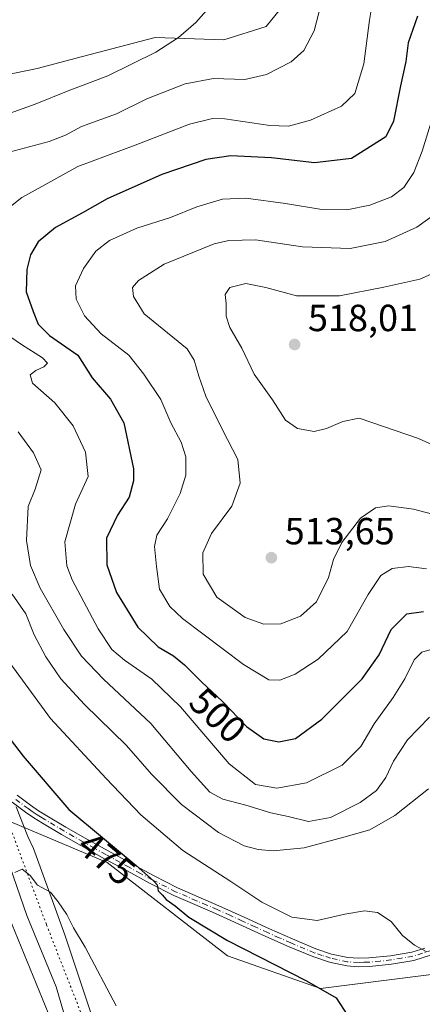
# Model space of a CAD drawing. Units: metres. Extents: x 563231 to 566691, y 4714838 to 4717185.
# Drawn here: x 565239 to 565345, y 4714997 to 4715257 of the extents above; entities that cross this region are included whole.
import ezdxf
from ezdxf.enums import TextEntityAlignment as Align

# ---------------------------------------------------------------- set-up
doc = ezdxf.new("R2010")
doc.units = ezdxf.units.M
doc.header["$MEASUREMENT"] = 0
doc.linetypes.add('DGN Style 4', pattern=[2.6384748266838614, 1.318413404963828, -0.6592067024819142, 0.001648016756204785, -0.6592067024819142])
doc.linetypes.add('DGN Style 5', pattern=[1.1536117293433497, 0.4944050268614355, -0.6592067024819142])
for name, color, linetype, lineweight in [('Camino Cxs', 7, 'Continuous', 0), ('Camino eje', 30, 'DGN Style 4', 13), ('Cultivos herbáceos CxS', 92, 'Continuous', 0), ('Cultivos leñosos CxS', 92, 'Continuous', 0), ('Curva de nivel maestra', 30, 'Continuous', 30), ('Curva de nivel normal', 30, 'Continuous', 0), ('Matorral CxS', 135, 'Continuous', 0), ('Punto de cota en terreno', 7, 'Continuous', 0), ('Rótulo de curva de nivel directora', 7, 'Continuous', 0), ('Rótulo de punto de cota en terreno', 7, 'Continuous', 0), ('Tendido', 6, 'Continuous', 0), ('Vía pecuaria CxS', 92, 'Continuous', 13), ('Vía pecuaria eje', 92, 'DGN Style 5', 0)]:
    doc.layers.add(name, color=color, linetype=linetype, lineweight=lineweight)
doc.styles.add('Style-Arial', font='txt')

# ---------------------------------------------------------------- blocks, each defined once
blk = doc.blocks.new('*U8')
at = {"layer": 'Cultivos herbáceos CxS', "color": 92, "linetype": 'Continuous', "lineweight": 0}
blk.add_polyline3d([(565309.2594999997, 4715262.2093, 486.7320999999939), (565303.9605, 4715255.736300001, 486.8674000000028), (565292.7745000003, 4715252.206300001, 485.8401000000013), (565274.5241, 4715252.794700001, 483.6613999999972), (565255.2767000003, 4715247.7125, 482.2391999999964), (565243.3227000004, 4715244.556100001, 481.5405000000028), (565197.4017000003, 4715235.1415, 478.623900000006), (565168.5551000005, 4715223.960700001, 476.8074999999953), (565155.2481000006, 4715206.993100001, 475.1255999999995), (565151.6032999996, 4715187.051100001, 473.6355999999942), (565174.9665000001, 4715149.226100001, 472.7768000000069), (565214.1233000001, 4715081.2621, 471.8129999999946), (565234.6744999997, 4715045.9257, 470.9945000000008), (565261.8044999996, 4715034.421700001, 473.6977000000043), (565293.7411000002, 4715009.759299999, 474.1033000000025), (565318.3617000004, 4715001.062700001, 475.6872000000003), (565354.7018999998, 4715005.659499999, 479.8374999999942)], dxfattribs=at)
blk = doc.blocks.new('5PATER')
at = {"layer": 'Cultivos leñosos CxS', "linetype": 'Continuous', "lineweight": 0}
h = blk.add_hatch(color=51, dxfattribs=at)
edge = h.paths.add_edge_path()
edge.add_ellipse((0, 0), major_axis=(-0.1095731443231308, -0.1110710700762829), ratio=0.9994222409660322, start_angle=0, end_angle=360)

msp = doc.modelspace()

# ---------------------------------------------------------------- linework, layer by layer
at = {"layer": 'Camino Cxs', "color": 7, "linetype": 'Continuous', "lineweight": 0}
for points in [[(565237.9700999996, 4715052.210100001, 472.3942999999999), (565241.5100999996, 4715049.590100001, 472.7844000000041), (565243.6601, 4715048.130100001, 472.9523000000045), (565245.8701, 4715046.770099999, 473.3325999999943), (565250.9001000002, 4715043.770099999, 473.9663), (565255.9801000003, 4715040.850099999, 474.2657999999938), (565262.0601000004, 4715037.4801, 474.670499999993), (565268.1501000002, 4715034.1501, 475.4916999999987), (565274.2500999998, 4715030.850099999, 476.2050000000018), (565280.4401000004, 4715027.710100001, 476.6723000000056), (565285.9301000005, 4715025.3201, 477.4309999999969), (565291.4301000005, 4715022.9901, 477.9922999999981), (565298.1201, 4715019.940099999, 478.4109999999928), (565304.7901, 4715016.880100001, 478.3880000000063), (565310.9101, 4715014.190099999, 478.2945999999939), (565317.1001000004, 4715011.5801, 477.9495000000024), (565321.2701000003, 4715010.1601, 478.1236000000063), (565325.5800999999, 4715009.2601, 478.4958000000043), (565328.3800999997, 4715009.0601, 478.8010999999969), (565331.1801000005, 4715009.170100001, 479.1144999999961), (565336.8601000002, 4715009.7401, 480.5258999999933), (565342.5100999996, 4715010.690099999, 480.4363000000012), (565345.9801000003, 4715011.790100001, 480.4792000000016)], [(565237.9700999996, 4715052.210100001, 472.3942999999999), (565241.5100999996, 4715049.590100001, 472.7844000000041), (565243.6601, 4715048.130100001, 472.9523000000045), (565245.8701, 4715046.770099999, 473.3325999999943), (565250.9001000002, 4715043.770099999, 473.9663), (565255.9801000003, 4715040.850099999, 474.2657999999938), (565262.0601000004, 4715037.4801, 474.670499999993), (565268.1501000002, 4715034.1501, 475.4916999999987), (565274.2500999998, 4715030.850099999, 476.2050000000018), (565280.4401000004, 4715027.710100001, 476.6723000000056), (565285.9301000005, 4715025.3201, 477.4309999999969), (565291.4301000005, 4715022.9901, 477.9922999999981), (565298.1201, 4715019.940099999, 478.4109999999928), (565304.7901, 4715016.880100001, 478.3880000000063), (565310.9101, 4715014.190099999, 478.2945999999939), (565317.1001000004, 4715011.5801, 477.9495000000024), (565321.2701000003, 4715010.1601, 478.1236000000063), (565325.5800999999, 4715009.2601, 478.4958000000043), (565328.3800999997, 4715009.0601, 478.8010999999969), (565331.1801000005, 4715009.170100001, 479.1144999999961), (565336.8601000002, 4715009.7401, 480.5258999999933), (565342.5100999996, 4715010.690099999, 480.4363000000012), (565345.9801000003, 4715011.790100001, 480.4792000000016)], [(565349.9700999996, 4715010.710100001, 480.4257999999973), (565343.0301000001, 4715008.5101, 480.1193000000058), (565337.1501000002, 4715007.530099999, 479.9085999999952), (565331.3300999999, 4715006.940099999, 478.9171000000061), (565328.3400999998, 4715006.8301, 478.6242999999959), (565325.2701000003, 4715007.050100001, 478.2627999999968), (565320.6801000005, 4715008.0101, 477.7295000000013), (565316.3000999996, 4715009.5001, 477.4694000000018), (565310.0301000001, 4715012.140100001, 477.4732999999979), (565303.8800999997, 4715014.850099999, 477.7206000000006), (565290.5401, 4715020.950099999, 477.2593999999954), (565285.0500999996, 4715023.270099999, 476.678899999999), (565279.4901000002, 4715025.690099999, 475.9677999999985), (565273.2100999998, 4715028.880100001, 475.4777999999933), (565267.0900999998, 4715032.1801, 474.7173999999941), (565260.9801000003, 4715035.520099999, 474.0175000000018), (565254.8800999997, 4715038.9101, 473.5002999999998), (565249.7701000003, 4715041.840100001, 473.2834000000003), (565244.7100999998, 4715044.860099999, 472.7826999999961), (565242.4401000004, 4715046.2501, 472.3646000000008), (565240.2200999996, 4715047.770099999, 472.2400999999954), (565236.6501000002, 4715050.4101, 472.0749999999971)], [(565349.9700999996, 4715010.710100001, 480.4257999999973), (565343.0301000001, 4715008.5101, 480.1193000000058), (565337.1501000002, 4715007.530099999, 479.9085999999952), (565331.3300999999, 4715006.940099999, 478.9171000000061), (565328.3400999998, 4715006.8301, 478.6242999999959), (565325.2701000003, 4715007.050100001, 478.2627999999968), (565320.6801000005, 4715008.0101, 477.7295000000013), (565316.3000999996, 4715009.5001, 477.4694000000018), (565310.0301000001, 4715012.140100001, 477.4732999999979), (565303.8800999997, 4715014.850099999, 477.7206000000006), (565290.5401, 4715020.950099999, 477.2593999999954), (565285.0500999996, 4715023.270099999, 476.678899999999), (565279.4901000002, 4715025.690099999, 475.9677999999985), (565273.2100999998, 4715028.880100001, 475.4777999999933), (565267.0900999998, 4715032.1801, 474.7173999999941), (565260.9801000003, 4715035.520099999, 474.0175000000018), (565254.8800999997, 4715038.9101, 473.5002999999998), (565249.7701000003, 4715041.840100001, 473.2834000000003), (565244.7100999998, 4715044.860099999, 472.7826999999961), (565242.4401000004, 4715046.2501, 472.3646000000008), (565240.2200999996, 4715047.770099999, 472.2400999999954), (565236.6501000002, 4715050.4101, 472.0749999999971)]]:
    msp.add_polyline3d(points, dxfattribs=at)
at = {"layer": 'Camino eje', "color": 30, "linetype": 'DGN Style 4', "lineweight": 13}
msp.add_polyline3d([(565347.9751000004, 4715011.2501, 480.3867000000028), (565342.7701000003, 4715009.600099999, 480.2770000000019), (565339.8300999999, 4715009.110099999, 480.3644999999961), (565337.0050999997, 4715008.6351, 480.2247000000062), (565334.1651, 4715008.350099999, 479.5304000000033), (565331.2550999997, 4715008.0551, 479.0111000000034), (565329.8551000003, 4715008.0001, 478.8543999999966), (565328.3601000002, 4715007.9451, 478.6873999999953), (565325.4250999996, 4715008.155099999, 478.3482999999979), (565320.9751000004, 4715009.085100001, 477.929099999994), (565318.7851, 4715009.8301, 477.8074000000051), (565316.7001, 4715010.540100001, 477.715400000001), (565310.4700999996, 4715013.165100001, 477.8589999999967), (565307.3951000003, 4715014.520099999, 478.0528000000049), (565304.3350999998, 4715015.8651, 478.0402000000031), (565300.9901000002, 4715017.395099999, 477.8818000000028), (565297.6551000001, 4715018.925100001, 477.9955000000046), (565294.3300999999, 4715020.4451, 477.8904000000039), (565290.9851000002, 4715021.970100001, 477.6152000000002), (565288.2351000002, 4715023.1351, 477.3218999999954), (565285.4901000002, 4715024.295100001, 477.0491999999941), (565279.9650999998, 4715026.700099999, 476.3053999999975), (565273.7301000003, 4715029.8651, 475.8291000000027), (565270.6700999998, 4715031.515100001, 475.4881000000024), (565267.6201, 4715033.165100001, 475.0622000000003), (565261.5201000003, 4715036.5001, 474.3457000000053), (565258.4801000003, 4715038.1851, 474.0228999999963), (565255.4301000005, 4715039.880100001, 473.8761999999988), (565252.8901000004, 4715041.340100001, 473.7094999999972), (565250.3350999998, 4715042.8051, 473.5656000000017), (565245.2901, 4715045.815099999, 473.0417000000016), (565244.1851000004, 4715046.495100001, 472.8371000000043), (565243.0500999996, 4715047.190099999, 472.5816999999952), (565241.9401000004, 4715047.950099999, 472.4833999999974), (565240.8651000002, 4715048.6801, 472.4921000000032), (565237.3101000004, 4715051.3101, 472.1855000000069)], dxfattribs=at)
at = {"layer": 'Cultivos herbáceos CxS', "color": 92, "linetype": 'Continuous', "lineweight": 0}
msp.add_polyline3d([(565354.7018999998, 4715005.659499999, 479.8374999999942), (565318.3617000004, 4715001.062700001, 475.6872000000003), (565293.7411000002, 4715009.759299999, 474.1033000000025), (565261.8044999996, 4715034.421700001, 473.6977000000043), (565234.6744999997, 4715045.9257, 470.9945000000008), (565214.1233000001, 4715081.2621, 471.8129999999946), (565174.9665000001, 4715149.226100001, 472.7768000000069), (565151.6032999996, 4715187.051100001, 473.6355999999942), (565155.2481000006, 4715206.993100001, 475.1255999999995), (565168.5551000005, 4715223.960700001, 476.8074999999953), (565197.4017000003, 4715235.1415, 478.623900000006), (565243.3227000004, 4715244.556100001, 481.5405000000028), (565255.2767000003, 4715247.7125, 482.2391999999964), (565274.5241, 4715252.794700001, 483.6613999999972), (565292.7745000003, 4715252.206300001, 485.8401000000013), (565303.9605, 4715255.736300001, 486.8674000000028), (565309.2594999997, 4715262.2093, 486.7320999999939)], dxfattribs=at)
at = {"layer": 'Curva de nivel maestra', "color": 30, "linetype": 'Continuous', "lineweight": 30, "flags": 128}
for points, elevation in [([(565343.9900000002, 4715258.470100001), (565341.5800000001, 4715251.390100001), (565340.9800000004, 4715246.440099999), (565339.5199999996, 4715239.950099999), (565337.6799999997, 4715230.640100001), (565335.6600000003, 4715226.460100001), (565326.5499999998, 4715220.720100001), (565316.7699999996, 4715219.610099999), (565305.3700000001, 4715220.940099999), (565294.6200000001, 4715221.4801), (565287.9600000001, 4715220.5001), (565276.29, 4715216.540100001), (565261.79, 4715210.120100001), (565255.2800000003, 4715206.4101), (565248.1100000005, 4715202.5001), (565243.5599999996, 4715198.6801), (565241.4800000004, 4715195.2401), (565240.5199999996, 4715191.360099999), (565240.3600000005, 4715185.440099999), (565242.2100000001, 4715180.270099999), (565243.5800000001, 4715176.9001), (565246.5800000001, 4715173.950099999), (565254.0300000003, 4715168.690099999), (565257.8399999999, 4715162.710100001), (565262.6799999997, 4715157.020099999), (565266.2300000004, 4715150.780099999), (565268.7699999996, 4715138.640100001), (565268.79, 4715135.440099999), (565267.6200000001, 4715131.120100001), (565264.54, 4715126.340100001), (565261.6799999997, 4715120.2301), (565261.7699999996, 4715113.1801), (565264.2599999999, 4715105.920100001), (565269.9699999997, 4715096.720100001), (565275.3600000005, 4715091.470100001), (565279.3700000001, 4715089.140100001), (565282.3399999999, 4715086.780099999), (565286.8200000003, 4715082.2601), (565292.4199999999, 4715077.0001), (565298.7800000003, 4715070.460100001), (565303.3700000001, 4715067.190099999), (565307.3399999999, 4715066.350099999), (565311.7199999997, 4715067.280099999), (565318.6500000004, 4715072.340100001), (565329.3700000001, 4715083.030099999), (565333.8600000005, 4715089.390100001), (565337.0899999999, 4715096.0801), (565341.2199999997, 4715100.210100001), (565345.6200000001, 4715100.890100001)], 500), ([(565233.8700000001, 4715070.040100001), (565239.5499999998, 4715062.5801), (565251.6799999997, 4715048.450099999), (565269.5300000003, 4715033.640100001), (565274.1200000001, 4715029.5701), (565275.04, 4715028.520099999), (565275.3399999999, 4715026.950099999), (565276.4000000004, 4715025.890100001), (565277.4900000002, 4715024.610099999), (565279.8200000003, 4715022.940099999), (565283.4600000001, 4715019.9101), (565293.7000000002, 4715013.8201), (565314.6399999997, 4715003.090100001), (565322.5199999996, 4714998.5601), (565325.6200000001, 4714993.8301)], 475)]:
    msp.add_lwpolyline(points, dxfattribs=dict(at, elevation=elevation))
at = {"layer": 'Curva de nivel normal', "color": 30, "linetype": 'Continuous', "lineweight": 0, "flags": 128}
for points, elevation in [([(565292.3200000003, 4715264.720100001), (565285.2999999998, 4715256.7401), (565280.7400000002, 4715252.790100001), (565274.7000000002, 4715248.9301), (565262, 4715242.670100001), (565251.4699999997, 4715238.630100001), (565242.7699999996, 4715235.1601), (565230.4400000004, 4715230.700099999)], 485), ([(565332.3799999999, 4715263.840100001), (565331.3499999996, 4715257.3301), (565329.8399999999, 4715245.8301), (565327.4100000003, 4715237.970100001), (565323.9000000004, 4715234.620100001), (565315.7199999997, 4715230.940099999), (565309.9000000004, 4715229.290100001), (565304.9600000001, 4715229.5101), (565292.9600000001, 4715231.300100001), (565289.7199999997, 4715231.360099999), (565283.6200000001, 4715229.880100001), (565269.2199999997, 4715224.3101), (565254.0999999996, 4715218.620100001), (565244.5, 4715213.390100001), (565239.2400000002, 4715210.460100001), (565234.8799999999, 4715207.0101)], 495), ([(565318.5300000003, 4715261.670100001), (565316.6200000001, 4715254.5101), (565313.9199999999, 4715249.3301), (565310.5499999998, 4715246.350099999), (565304, 4715243.0001), (565298.29, 4715241.700099999), (565290.0099999999, 4715241.970100001), (565282.5, 4715240.5001), (565272.3399999999, 4715236.5601), (565264.3399999999, 4715232.600099999), (565255.0599999996, 4715229.220100001), (565250.7800000003, 4715226.920100001), (565246.4600000001, 4715225.280099999), (565235.8499999996, 4715222.4301)], 490), ([(565346.4000000004, 4715112.170100001), (565341.6200000001, 4715112.7301), (565337.2999999998, 4715112.2401), (565334.2800000003, 4715110.350099999), (565330.9500000002, 4715105.4001), (565325.3600000005, 4715095.5601), (565317.7199999997, 4715088.270099999), (565311.6200000001, 4715084.300100001), (565307.5700000003, 4715082.6501), (565304.6799999997, 4715082.7401), (565297.9199999999, 4715086.800100001), (565281.7999999998, 4715099.0101), (565278.4500000002, 4715102.220100001), (565275.7300000004, 4715106.7301), (565274.9199999999, 4715112.7301), (565274.3300000001, 4715118.0601), (565275.0199999996, 4715121.0601), (565277.8499999996, 4715125.4001), (565281.1799999997, 4715132.0601), (565282.6600000003, 4715136.9801), (565282.6600000003, 4715141.8301), (565281.4299999997, 4715145.690099999), (565278.6900000004, 4715150.8201), (565276.04, 4715156.9901), (565271.5, 4715163.6801), (565267.5899999999, 4715168.700099999), (565260.2400000002, 4715174.380100001), (565255.8499999996, 4715179.140100001), (565253.6399999997, 4715183.5001), (565253.4400000004, 4715187.040100001), (565255.5300000003, 4715191.610099999), (565258.8099999996, 4715196.190099999), (565262.4699999997, 4715199.020099999), (565269.6799999997, 4715202.300100001), (565278.6200000001, 4715205.130100001), (565285.5499999998, 4715207.960100001), (565292.3399999999, 4715209.960100001), (565298.5899999999, 4715210.220100001), (565309.0999999996, 4715208.860099999), (565318.6600000003, 4715207.2401), (565325.29, 4715207.1601), (565331.3700000001, 4715208.4101), (565337.1200000001, 4715210.630100001), (565340.4400000004, 4715213.050100001), (565343.0700000003, 4715217.050100001), (565345.2400000002, 4715222.7401), (565347.8799999999, 4715231.220100001)], 505), ([(565349.7100000001, 4715126.220100001), (565343, 4715127.920100001), (565336.4500000002, 4715128.790100001), (565332.8799999999, 4715128.300100001), (565328.9199999999, 4715125.5601), (565324, 4715119.1501), (565321.7400000002, 4715114.630100001), (565320.5, 4715109.880100001), (565317.25, 4715103.4101), (565313.0199999996, 4715099.6501), (565307.8700000001, 4715097.550100001), (565303.3499999996, 4715097.4801), (565298.3799999999, 4715099.280099999), (565290.8799999999, 4715104.6801), (565287.2400000002, 4715110.7301), (565287.2000000002, 4715116.4001), (565289.4600000001, 4715121.5001), (565294.8700000001, 4715128.780099999), (565297.0199999996, 4715134.800100001), (565296.4400000004, 4715141.0601), (565292.2699999996, 4715149.090100001), (565288, 4715157.8201), (565286.1399999997, 4715163.1501), (565284.8799999999, 4715167.4001), (565282.9900000002, 4715170.420100001), (565271.6299999999, 4715179.6501), (565268.79, 4715184.220100001), (565268.5199999996, 4715186.5801), (565270.1399999997, 4715188.450099999), (565276.9600000001, 4715192.800100001), (565290.1399999997, 4715198.1601), (565294.0199999996, 4715199.0801), (565301.0800000001, 4715199.2501), (565313.5800000001, 4715197.340100001), (565326.1900000004, 4715196.9101), (565335.4800000004, 4715198.8301), (565343.8600000005, 4715202.600099999), (565348.8499999996, 4715206.1601)], 510), ([(565350.9500000002, 4715143.620100001), (565344.2599999999, 4715146.630100001), (565328.5599999996, 4715152.0001), (565324.2800000003, 4715151.1801), (565319.9600000001, 4715149.2501), (565316.7000000002, 4715148.5001), (565312.25, 4715149.3201), (565309.0599999996, 4715151.4801), (565305.6600000003, 4715156.890100001), (565300.8099999996, 4715163.690099999), (565297.5, 4715170.540100001), (565294.3399999999, 4715176.040100001), (565293.3700000001, 4715179.0101), (565293.3700000001, 4715182.380100001), (565293.0599999996, 4715184.720100001), (565294.2999999998, 4715186.600099999), (565298.5499999998, 4715187.640100001), (565303.8399999999, 4715186.640100001), (565311.9600000001, 4715184.4101), (565323.3300000001, 4715184.4001), (565335.1200000001, 4715186.7301), (565344.6600000003, 4715188.860099999), (565350.8600000005, 4715191.590100001)], 515), ([(565235.1399999997, 4715174.2601), (565239.0999999996, 4715171.5101), (565244.7199999997, 4715167.970100001), (565246.0499999998, 4715166.630100001), (565245.04, 4715165.610099999), (565242.9299999997, 4715164.6801), (565241.4199999999, 4715163.540100001), (565242.04, 4715161.280099999), (565247.9900000002, 4715156.090100001), (565252.7800000003, 4715150.020099999), (565256.0899999999, 4715143.0001), (565256.8099999996, 4715136.610099999), (565253.4600000001, 4715129.2601), (565250.5999999996, 4715119.2601), (565251.1500000004, 4715112.9301), (565252.5300000003, 4715109.220100001), (565259.4900000002, 4715096.270099999), (565263.0599999996, 4715090.8101), (565266.4400000004, 4715087.940099999), (565273.6699999999, 4715082.9901), (565281.2800000003, 4715075.6601), (565294.1399999997, 4715060.5801), (565301.0999999996, 4715055.050100001), (565306.7599999999, 4715054.120100001), (565314.6600000003, 4715055.5101), (565324.0899999999, 4715060.1601), (565329.0599999996, 4715065.1501), (565332.54, 4715071.100099999), (565337.6100000005, 4715078.0601), (565340.7199999997, 4715083.0601), (565343.1500000004, 4715088.0801), (565345.1900000004, 4715090.0801), (565347.2800000003, 4715090.710100001)], 495), ([(565238.2599999999, 4715148.420100001), (565242.3499999996, 4715142.890100001), (565244.3600000005, 4715138.3301), (565242.7800000003, 4715133.280099999), (565240.9400000004, 4715128.6601), (565240.4800000004, 4715119.630100001), (565241.5300000003, 4715113.0601), (565244.0999999996, 4715107.0601), (565250.3099999996, 4715096.0601), (565255.04, 4715089.0101), (565260.8399999999, 4715082.9801), (565273.4299999997, 4715071.200099999), (565284.0700000003, 4715058.4801), (565289.04, 4715053.020099999), (565292.4699999997, 4715051.210100001), (565298.5199999996, 4715049.620100001), (565305.1600000003, 4715047.600099999), (565309.79, 4715046.5701), (565315.1299999999, 4715045.2601), (565321.0199999996, 4715046.360099999), (565328.8799999999, 4715050.3301), (565333.1399999997, 4715053.520099999), (565335.6100000005, 4715056.880100001), (565337.6399999997, 4715061.220100001), (565341.3600000005, 4715066.9001), (565347.2100000001, 4715072.9101)], 490), ([(565236.7100000001, 4715105.470100001), (565240.2699999996, 4715100.220100001), (565242.5199999996, 4715094.6801), (565245.5899999999, 4715088.870100001), (565249.5999999996, 4715083.030099999), (565255.79, 4715076.2301), (565266.9800000004, 4715065.420100001), (565273.5899999999, 4715057.8301), (565281.5599999996, 4715049.7501), (565291.29, 4715042.340100001), (565298.1100000005, 4715038.850099999), (565301.8099999996, 4715037.860099999), (565305.7999999998, 4715037.5001), (565314.0300000003, 4715038.3101), (565324.5099999999, 4715041.1601), (565331.4199999999, 4715043.0701), (565337.9900000002, 4715046.840100001), (565346.9699999997, 4715053.940099999)], 485), ([(565346.4699999997, 4715010.780099999), (565343.2000000002, 4715012.520099999), (565340.0999999996, 4715015.0801), (565337.0899999999, 4715018.8201), (565333.4600000001, 4715021.200099999), (565329.9900000002, 4715021.620100001), (565324.7599999999, 4715020.710100001), (565317.4900000002, 4715019.0801), (565310.7800000003, 4715019.960100001), (565302.8399999999, 4715023.950099999), (565294.5499999998, 4715029.370100001), (565281.8399999999, 4715037.5801), (565270.7599999999, 4715047.040100001), (565261.5899999999, 4715056.6601), (565246.7800000003, 4715072.540100001), (565234.3799999999, 4715089.5801)], 480), ([(565237.4000000004, 4715031.770099999), (565239.3499999996, 4715032.690099999), (565241.4000000004, 4715030.960100001), (565243.3499999996, 4715028.460100001), (565246.7999999998, 4715026.5701), (565248.8700000001, 4715023.9801), (565251.1799999997, 4715020.690099999), (565252.9299999997, 4715017.090100001), (565256.04, 4715012.0101), (565264.2000000002, 4714996.4801)], 470)]:
    msp.add_lwpolyline(points, dxfattribs=dict(at, elevation=elevation))
at = {"layer": 'Matorral CxS', "color": 135, "linetype": 'Continuous', "lineweight": 0}
msp.add_polyline3d([(565354.7018999998, 4715005.659499999, 479.8374999999942), (565318.3617000004, 4715001.062700001, 475.6872000000003), (565293.7411000002, 4715009.759299999, 474.1033000000025), (565261.8044999996, 4715034.421700001, 473.6977000000043), (565234.6744999997, 4715045.9257, 470.9945000000008), (565214.1233000001, 4715081.2621, 471.8129999999946), (565174.9665000001, 4715149.226100001, 472.7768000000069), (565151.6032999996, 4715187.051100001, 473.6355999999942), (565155.2481000006, 4715206.993100001, 475.1255999999995), (565168.5551000005, 4715223.960700001, 476.8074999999953), (565197.4017000003, 4715235.1415, 478.623900000006), (565243.3227000004, 4715244.556100001, 481.5405000000028), (565255.2767000003, 4715247.7125, 482.2391999999964), (565274.5241, 4715252.794700001, 483.6613999999972), (565292.7745000003, 4715252.206300001, 485.8401000000013), (565303.9605, 4715255.736300001, 486.8674000000028), (565309.2594999997, 4715262.2093, 486.7320999999939)], dxfattribs=at)
msp.add_polyline3d([(565354.7018999998, 4715005.659499999, 479.8374999999942), (565318.3617000004, 4715001.062700001, 475.6872000000003), (565293.7411000002, 4715009.759299999, 474.1033000000025), (565261.8044999996, 4715034.421700001, 473.6977000000043), (565234.6744999997, 4715045.9257, 470.9945000000008), (565214.1233000001, 4715081.2621, 471.8129999999946), (565174.9665000001, 4715149.226100001, 472.7768000000069), (565151.6032999996, 4715187.051100001, 473.6355999999942), (565155.2481000006, 4715206.993100001, 475.1255999999995), (565168.5551000005, 4715223.960700001, 476.8074999999953), (565197.4017000003, 4715235.1415, 478.623900000006), (565243.3227000004, 4715244.556100001, 481.5405000000028), (565255.2767000003, 4715247.7125, 482.2391999999964), (565274.5241, 4715252.794700001, 483.6613999999972), (565292.7745000003, 4715252.206300001, 485.8401000000013), (565303.9605, 4715255.736300001, 486.8674000000028), (565309.2594999997, 4715262.2093, 486.7320999999939)], dxfattribs=at)
at = {"layer": 'Tendido', "color": 6, "linetype": 'Continuous', "lineweight": 0}
msp.add_polyline3d([(565301.4793999996, 4714859.241599999, 465.9842999999965), (565254.1645999998, 4714975.193200001, 468.6027999999933), (565205.6246999997, 4715093.654300001, 472.9593000000023), (565160.4567, 4715202.611099999, 477.4182000000001), (565110.3975000001, 4715324.743000001, 492.5967999999993), (565082.8348000003, 4715392.0777, 493.8270000000048), (564994.4709000001, 4715606.3925, 481.0534000000043), (564913.0319999997, 4715805.977, 498.5053999999946), (564767.2199999997, 4715915.41, 491.7394999999961), (564660.5026000004, 4715995.916400001, 489.4532999999938), (564565.0623000005, 4716068.5557, 498.7084999999934), (564478.4469, 4716133.9287, 506.261599999998), (564299.6278999997, 4716268.8334, 514.2709000000032), (564196.1887999997, 4716347.1193, 512.5786999999982), (564078.5434999998, 4716520.6187, 503.9459999999963), (564006.3120999997, 4716628.9658, 519.1420999999973), (563949.1754999999, 4716713.8731, 518.2529999999971), (563831.0256000003, 4716889.521600001, 517.8657999999997), (563713.2750000004, 4717064.3388, 531.876099999994), (563650.7023, 4717157.360500001, 527.877800000002)], dxfattribs=at)
at = {"layer": 'Vía pecuaria CxS', "color": 92, "linetype": 'Continuous', "lineweight": 13}
for points in [[(565237.75, 4715049.16, 472.0708000000013), (565240.8289999999, 4715041.294, 471.9830999999977), (565242.3389999997, 4715038.128000001, 472.0967999999993), (565250.5870000003, 4715015.288000001, 472.1442999999999), (565259.4649999999, 4714988.833000001, 469.7599999999948)], [(565237.75, 4715049.16, 472.0708000000013), (565240.8289999999, 4715041.294, 471.9830999999977), (565242.3389999997, 4715038.128000001, 472.0967999999993), (565250.5870000003, 4715015.288000001, 472.1442999999999), (565259.4649999999, 4714988.833000001, 469.7599999999948)], [(565253.8760000002, 4714982.572000001, 468.709600000002), (565248.341, 4715001.477, 469.3185999999987), (565240.5190000003, 4715020.398, 469.8007999999973), (565235.2580000004, 4715035.742000001, 470.4441999999981)], [(565253.8760000002, 4714982.572000001, 468.709600000002), (565248.341, 4715001.477, 469.3185999999987), (565240.5190000003, 4715020.398, 469.8007999999973), (565235.2580000004, 4715035.742000001, 470.4441999999981)]]:
    msp.add_polyline3d(points, dxfattribs=at)
at = {"layer": 'Vía pecuaria eje', "color": 92, "linetype": 'DGN Style 5', "lineweight": 0}
msp.add_polyline3d([(565084.4011000004, 4715262.568600001, 474.8144999999931), (565085.1085999999, 4715262.130899999, 474.8280999999988), (565097.3820000002, 4715254.538100001, 475.0479999999953), (565100.9528999999, 4715253.7718, 475.036500000002), (565108.9976000004, 4715252.045299999, 474.939400000003), (565125.1294, 4715228.005799999, 476.1272000000026), (565128.9028000003, 4715223.603499999, 476.229800000001), (565156.1456000004, 4715184.3599, 473.7736000000005), (565171.2490999997, 4715159.874299999, 473.2612999999984), (565188.2296000002, 4715135.137399999, 473.0342999999993), (565197.8728, 4715118.785800001, 473.0325000000012), (565211.4990999997, 4715094.677800001, 473.4899000000005), (565218.2073999997, 4715077.487700001, 472.2526000000071), (565232.2375999996, 4715054.1677, 471.9398999999976), (565245.7644999997, 4715017.911699999, 470.9725000000035), (565257.2806000002, 4714988.4915, 469.4634999999981), (565257.6189000001, 4714970.993000001, 468.1796000000032), (565266.6332, 4714950.658299999, 467.5807000000059), (565273.9704, 4714934.935699999, 467.3757999999943), (565285.1699000001, 4714917.969500001, 466.9893000000012), (565312.8620999996, 4714859.3476, 465.8162000000011)], dxfattribs=at)

# ---------------------------------------------------------------- block references
at = {"layer": 'Cultivos herbáceos CxS', "color": 92, "linetype": 'Continuous', "lineweight": 0}
msp.add_blockref('*U8', (0, 0), dxfattribs=at)
at = {"layer": 'Punto de cota en terreno', "color": 7, "linetype": 'Continuous', "lineweight": 0, "xscale": 10, "yscale": 10, "zscale": 10}
for p in [(565311.4900000002, 4715171.529999999, 518.0099999999948), (565305.3200000003, 4715115.100000001, 513.6499999999943)]:
    msp.add_blockref('5PATER', p, dxfattribs=at)

# ---------------------------------------------------------------- texts
at = {"layer": 'Rótulo de curva de nivel directora', "color": 7, "linetype": 'Continuous', "lineweight": 0, "style": 'Style-Arial'}
for s, rotation, p in [('500', 316.7932293769438, (565291.1273299918, 4715073.371884512)), ('475', 320.3176446587851, (565261.7192692955, 4715035.53206215))]:
    msp.add_text(s, height=7.000000000000002, rotation=rotation, dxfattribs=at).set_placement(p, align=Align.MIDDLE_CENTER)
at = {"layer": 'Rótulo de punto de cota en terreno', "color": 7, "linetype": 'Continuous', "lineweight": 0, "style": 'Style-Arial'}
for s, p in [('518,01', (565315.0177999996, 4715175.057800001)), ('513,65', (565308.8477999996, 4715118.627800001))]:
    msp.add_text(s, height=7.000000000000002, dxfattribs=at).set_placement(p)

doc.saveas('drawing.dxf')
